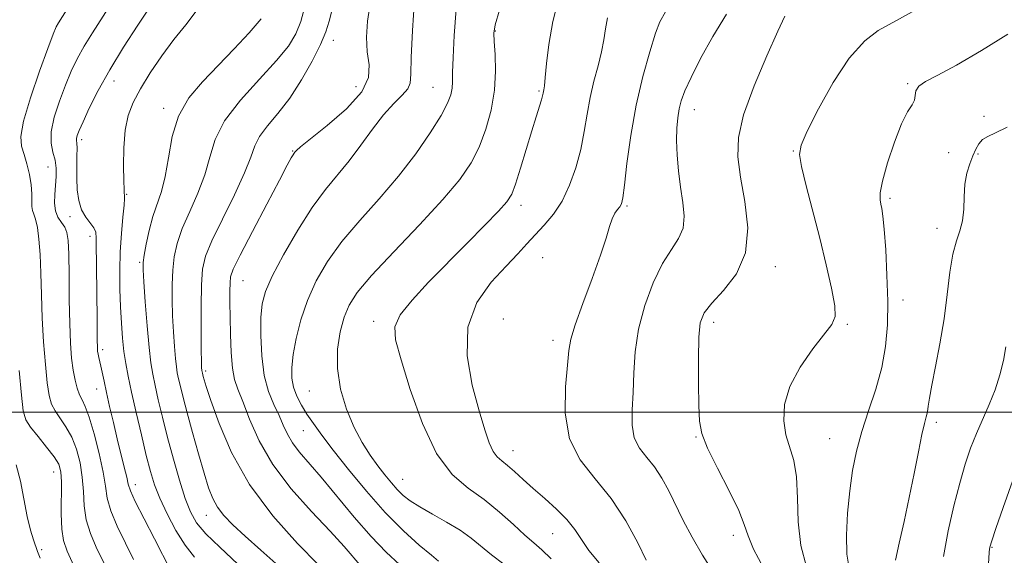
# Model space of a CAD drawing. Extents: x 2054800 to 2057700, y 322300 to 325200.
# Drawn here: x 2057113 to 2057321, y 324470 to 324583 of the extents above; entities that cross this region are included whole.
import ezdxf

# ---------------------------------------------------------------- set-up
doc = ezdxf.new("R2010")
doc.units = 0
doc.header["$MEASUREMENT"] = 0
for name, color, linetype, lineweight in [('32000', 7, 'Continuous', 0), ('DTM SPOT ELEVATION', 2, 'Continuous', 13), ('INDEX CONTOUR', 41, 'Continuous', 13), ('INTERMEDIATE CONTOUR', 44, 'Continuous', 0)]:
    doc.layers.add(name, color=color, linetype=linetype, lineweight=lineweight)

msp = doc.modelspace()

# ---------------------------------------------------------------- linework, layer by layer
at = {"layer": '32000', "flags": 128}
msp.add_lwpolyline([(2057500, 324500), (2055000, 324500)], dxfattribs=at)
at = {"layer": 'DTM SPOT ELEVATION'}
for p in [(2057213.69, 324580.35, 1204.1), (2057179.54, 324578.4, 1196.6), (2057133.32, 324569.79, 1188.7), (2057184.33, 324568.58, 1196.8), (2057200.59, 324568.47, 1201.1), (2057222.89, 324567.71, 1205.8), (2057300.67, 324569.25, 1217.9), (2057143.74, 324564.01, 1191.6), (2057255.67, 324563.79, 1212.7), (2057316.72, 324562.39, 1219.6), (2057126.49, 324557.44, 1188.4), (2057170.99, 324555.04, 1197.9), (2057276.54, 324555.07, 1215.9), (2057309.29, 324554.73, 1218.3), (2057315.49, 324554.41, 1220.3), (2057119.34, 324551.71, 1185.1), (2057135.95, 324545.89, 1190.1), (2057296.9, 324545.05, 1218.3), (2057219.13, 324543.57, 1206.5), (2057241.44, 324543.44, 1210.2), (2057124, 324541.19, 1187.6), (2057306.8, 324538.76, 1219.5), (2057128.25, 324537.03, 1187.5), (2057223.7, 324532.59, 1209.1), (2057138.72, 324531.57, 1191.8), (2057272.72, 324530.63, 1214.5), (2057160.46, 324527.7, 1198.9), (2057299.69, 324523.64, 1218.6), (2057215.42, 324519.63, 1209.6), (2057188.06, 324519.13, 1205.5), (2057259.75, 324518.92, 1214.5), (2057287.96, 324518.49, 1216.2), (2057225.84, 324515.16, 1209.5), (2057130.92, 324513.13, 1188.4), (2057152.61, 324508.65, 1196.3), (2057129.65, 324504.9, 1187.3), (2057174.48, 324504.47, 1203.2), (2057306.72, 324497.86, 1220.4), (2057173.18, 324496.06, 1201.1), (2057255.98, 324494.75, 1213.9), (2057284.23, 324494.43, 1217.1), (2057217.41, 324491.89, 1208.7), (2057120.54, 324487.35, 1181.2), (2057137.76, 324484.73, 1188.6), (2057194.18, 324485.85, 1204.9), (2057152.77, 324478.27, 1193.3), (2057225.82, 324474.39, 1207.1), (2057263.87, 324474, 1213.5), (2057118.01, 324471, 1180.4), (2057318.42, 324471.49, 1224.1)]:
    msp.add_point(p, dxfattribs=at)
at = {"layer": 'INDEX CONTOUR'}
for points in [[(2057196.661, 324586.989, 1200), (2057196.205, 324580.441, 1200), (2057195.922, 324574.767, 1200), (2057195.871, 324571.23, 1200), (2057195.774, 324569.329, 1200), (2057195.264, 324568.124, 1200), (2057194.069, 324566.797, 1200), (2057192.295, 324565.044, 1200), (2057190.139, 324562.692, 1200), (2057187.781, 324559.666, 1200), (2057185.323, 324556.289, 1200), (2057182.85, 324552.988, 1200), (2057177.879, 324546.94, 1200), (2057175.105, 324543.163, 1200), (2057172.039, 324538.344, 1200), (2057169.062, 324533.189, 1200), (2057166.666, 324528.66, 1200), (2057165.206, 324525.408, 1200), (2057164.508, 324522.816, 1200), (2057164.264, 324519.952, 1200), (2057164.232, 324516.155, 1200), (2057164.438, 324511.847, 1200), (2057164.977, 324507.724, 1200), (2057165.888, 324504.323, 1200), (2057167, 324501.584, 1200), (2057168.084, 324499.29, 1200), (2057168.987, 324497.249, 1200), (2057169.856, 324495.356, 1200), (2057170.911, 324493.53, 1200), (2057172.355, 324491.642, 1200), (2057176.961, 324486.317, 1200), (2057183.947, 324477.88, 1200), (2057187.535, 324473.744, 1200), (2057190.712, 324470.44, 1200), (2057193.543, 324467.77, 1200)], [(2057150.8, 324584.792, 1190), (2057148.408, 324581.662, 1190), (2057145.932, 324578.566, 1190), (2057143.383, 324575.103, 1190), (2057140.949, 324571.501, 1190), (2057138.865, 324568.145, 1190), (2057137.311, 324565.274, 1190), (2057136.262, 324562.539, 1190), (2057135.641, 324559.445, 1190), (2057135.362, 324555.709, 1190), (2057135.31, 324551.897, 1190), (2057135.36, 324548.784, 1190), (2057135.41, 324546.941, 1190), (2057135.45, 324546.108, 1190), (2057135.489, 324545.821, 1190), (2057135.528, 324545.615, 1190), (2057135.52, 324545.035, 1190), (2057135.404, 324543.626, 1190), (2057135.15, 324541.079, 1190), (2057134.844, 324537.665, 1190), (2057134.599, 324533.797, 1190), (2057134.502, 324529.837, 1190), (2057134.54, 324525.943, 1190), (2057134.669, 324522.218, 1190), (2057134.858, 324518.755, 1190), (2057135.1, 324515.6, 1190), (2057135.397, 324512.787, 1190), (2057135.763, 324510.258, 1190), (2057136.266, 324507.581, 1190), (2057136.987, 324504.234, 1190), (2057137.965, 324499.911, 1190), (2057139.063, 324495.188, 1190), (2057140.102, 324490.858, 1190), (2057140.971, 324487.479, 1190), (2057141.845, 324484.676, 1190), (2057142.964, 324481.837, 1190), (2057144.501, 324478.535, 1190), (2057146.344, 324475.073, 1190), (2057148.309, 324471.936, 1190), (2057150.285, 324469.425, 1190)], [(2057249.577, 324584.364, 1210), (2057248.411, 324582.316, 1210), (2057247.503, 324579.861, 1210), (2057246.256, 324575.961, 1210), (2057244.783, 324570.765, 1210), (2057243.374, 324564.719, 1210), (2057242.263, 324558.339, 1210), (2057241.458, 324552.42, 1210), (2057240.911, 324547.823, 1210), (2057240.559, 324545.145, 1210), (2057240.285, 324543.89, 1210), (2057239.958, 324543.3, 1210), (2057239.484, 324542.718, 1210), (2057238.916, 324541.918, 1210), (2057238.346, 324540.779, 1210), (2057237.803, 324539.143, 1210), (2057237.076, 324536.693, 1210), (2057235.896, 324533.073, 1210), (2057234.125, 324528.18, 1210), (2057232.159, 324522.905, 1210), (2057230.529, 324518.391, 1210), (2057229.613, 324515.375, 1210), (2057229.191, 324512.979, 1210), (2057228.891, 324509.917, 1210), (2057228.502, 324505.295, 1210), (2057228.46, 324499.771, 1210), (2057229.36, 324494.389, 1210), (2057231.591, 324489.91, 1210), (2057234.72, 324485.943, 1210), (2057238.106, 324481.814, 1210), (2057241.187, 324477.107, 1210), (2057243.717, 324472.455, 1210), (2057245.533, 324468.753, 1210)], [(2057321.657, 324560.047, 1220), (2057319.186, 324558.884, 1220), (2057317.536, 324558.129, 1220), (2057316.441, 324557.453, 1220), (2057315.652, 324556.579, 1220), (2057315.018, 324555.442, 1220), (2057314.415, 324554.034, 1220), (2057313.759, 324552.341, 1220), (2057313.146, 324550.346, 1220), (2057312.717, 324548.029, 1220), (2057312.548, 324545.42, 1220), (2057312.464, 324542.754, 1220), (2057312.226, 324540.312, 1220), (2057311.668, 324538.235, 1220), (2057310.917, 324536.093, 1220), (2057310.169, 324533.311, 1220), (2057309.564, 324529.473, 1220), (2057309.004, 324524.795, 1220), (2057308.329, 324519.649, 1220), (2057307.444, 324514.426, 1220), (2057306.502, 324509.599, 1220), (2057305.717, 324505.662, 1220), (2057305.244, 324502.957, 1220), (2057304.994, 324501.225, 1220), (2057304.813, 324500.055, 1220), (2057304.573, 324499.019, 1220), (2057304.206, 324497.601, 1220), (2057303.667, 324495.265, 1220), (2057302.925, 324491.647, 1220), (2057302.012, 324487.064, 1220), (2057300.976, 324482, 1220), (2057299.881, 324476.943, 1220), (2057298.862, 324472.375, 1220), (2057298.071, 324468.778, 1220)], [(2057112.656, 324488.91, 1180), (2057113.541, 324485.429, 1180), (2057114.956, 324477.965, 1180), (2057115.652, 324475.128, 1180), (2057116.3, 324473.059, 1180), (2057117.167, 324470.616, 1180), (2057117.712, 324469.238, 1180)]]:
    msp.add_polyline3d(points, dxfattribs=at)
at = {"layer": 'INTERMEDIATE CONTOUR'}
for points in [[(2057124.949, 324587.479, 1184), (2057121.565, 324582.065, 1184), (2057121.112, 324581.202, 1184), (2057120.467, 324579.653, 1184), (2057119.341, 324576.668, 1184), (2057117.597, 324571.86, 1184), (2057115.693, 324566.28, 1184), (2057114.232, 324561.343, 1184), (2057113.664, 324558.086, 1184), (2057113.809, 324556.035, 1184), (2057114.33, 324554.341, 1184), (2057114.929, 324552.337, 1184), (2057115.461, 324550.111, 1184), (2057115.819, 324547.934, 1184), (2057115.939, 324546.041, 1184), (2057115.933, 324544.5, 1184), (2057115.953, 324543.342, 1184), (2057116.119, 324542.532, 1184), (2057116.41, 324541.763, 1184), (2057116.768, 324540.665, 1184), (2057117.136, 324538.924, 1184), (2057117.468, 324536.457, 1184), (2057117.719, 324533.241, 1184), (2057117.864, 324529.287, 1184), (2057117.975, 324524.756, 1184), (2057118.143, 324519.839, 1184), (2057118.434, 324514.787, 1184), (2057118.815, 324510.064, 1184), (2057119.219, 324506.192, 1184), (2057119.616, 324503.518, 1184), (2057120.115, 324501.704, 1184), (2057120.855, 324500.243, 1184), (2057123.159, 324496.891, 1184), (2057124.371, 324494.743, 1184), (2057125.379, 324492.192, 1184), (2057126.131, 324489.336, 1184), (2057126.603, 324486.311, 1184), (2057126.825, 324483.243, 1184), (2057127.013, 324480.206, 1184), (2057127.435, 324477.261, 1184), (2057128.299, 324474.422, 1184), (2057129.563, 324471.493, 1184), (2057131.124, 324468.229, 1184)], [(2057133.288, 324587.03, 1186), (2057128.727, 324579.97, 1186), (2057126.978, 324577.128, 1186), (2057125.536, 324574.501, 1186), (2057124.276, 324571.851, 1186), (2057123.05, 324568.923, 1186), (2057121.785, 324565.582, 1186), (2057120.69, 324562.156, 1186), (2057120.048, 324559.088, 1186), (2057120.036, 324556.7, 1186), (2057120.42, 324554.818, 1186), (2057120.854, 324553.15, 1186), (2057121.067, 324551.45, 1186), (2057121.071, 324549.667, 1186), (2057120.944, 324547.806, 1186), (2057120.781, 324545.891, 1186), (2057120.723, 324544.043, 1186), (2057120.924, 324542.408, 1186), (2057121.479, 324541.084, 1186), (2057122.215, 324539.988, 1186), (2057122.902, 324538.988, 1186), (2057123.36, 324537.881, 1186), (2057123.614, 324536.165, 1186), (2057123.738, 324533.266, 1186), (2057123.802, 324528.866, 1186), (2057123.858, 324523.672, 1186), (2057123.95, 324518.651, 1186), (2057124.115, 324514.566, 1186), (2057124.359, 324511.375, 1186), (2057124.678, 324508.834, 1186), (2057125.067, 324506.735, 1186), (2057125.518, 324505.021, 1186), (2057126.019, 324503.669, 1186), (2057126.575, 324502.56, 1186), (2057127.239, 324501.178, 1186), (2057128.084, 324498.908, 1186), (2057129.127, 324495.386, 1186), (2057130.182, 324491.242, 1186), (2057131.008, 324487.356, 1186), (2057131.472, 324484.354, 1186), (2057131.872, 324481.848, 1186), (2057132.61, 324479.2, 1186), (2057133.96, 324475.95, 1186), (2057135.682, 324472.373, 1186), (2057137.407, 324468.927, 1186)], [(2057187.317, 324586.091, 1198), (2057186.761, 324582.434, 1198), (2057186.539, 324579.022, 1198), (2057186.681, 324575.942, 1198), (2057187.069, 324573.205, 1198), (2057186.989, 324570.514, 1198), (2057185.579, 324567.496, 1198), (2057182.345, 324563.951, 1198), (2057178.263, 324560.403, 1198), (2057172.613, 324555.896, 1198), (2057171.775, 324555.179, 1198), (2057171.434, 324554.792, 1198), (2057171.28, 324554.587, 1198), (2057171.057, 324554.247, 1198), (2057170.676, 324553.592, 1198), (2057169.828, 324552.036, 1198), (2057168.153, 324548.892, 1198), (2057165.486, 324543.844, 1198), (2057162.461, 324538.071, 1198), (2057159.909, 324533.123, 1198), (2057158.452, 324530.124, 1198), (2057157.874, 324528.497, 1198), (2057157.752, 324527.238, 1198), (2057157.733, 324525.507, 1198), (2057157.742, 324523.116, 1198), (2057157.779, 324520.039, 1198), (2057157.849, 324516.357, 1198), (2057157.995, 324512.571, 1198), (2057158.272, 324509.295, 1198), (2057158.732, 324506.901, 1198), (2057159.435, 324504.815, 1198), (2057160.441, 324502.229, 1198), (2057161.845, 324498.54, 1198), (2057163.873, 324493.967, 1198), (2057166.785, 324488.931, 1198), (2057170.671, 324483.842, 1198), (2057174.947, 324479.052, 1198), (2057178.854, 324474.9, 1198), (2057181.815, 324471.636, 1198), (2057185.572, 324467.313, 1198)], [(2057227.191, 324587.714, 1206), (2057225.811, 324582.324, 1206), (2057224.968, 324577.498, 1206), (2057224.492, 324573.478, 1206), (2057224.233, 324570.531, 1206), (2057224.066, 324568.807, 1206), (2057223.95, 324567.975, 1206), (2057223.802, 324567.234, 1206), (2057223.68, 324566.699, 1206), (2057223.431, 324565.807, 1206), (2057222.321, 324562.263, 1206), (2057221.402, 324559.289, 1206), (2057219.029, 324551.455, 1206), (2057217.967, 324548.092, 1206), (2057217.145, 324545.917, 1206), (2057216.137, 324544.31, 1206), (2057214.389, 324542.362, 1206), (2057211.514, 324539.39, 1206), (2057207.794, 324535.612, 1206), (2057199.638, 324527.381, 1206), (2057196.13, 324523.636, 1206), (2057193.638, 324520.498, 1206), (2057192.521, 324517.997, 1206), (2057192.659, 324515.227, 1206), (2057193.814, 324511.047, 1206), (2057195.76, 324504.783, 1206), (2057198.313, 324497.628, 1206), (2057201.303, 324491.243, 1206), (2057204.566, 324486.853, 1206), (2057207.959, 324483.937, 1206), (2057211.35, 324481.542, 1206), (2057214.594, 324478.939, 1206), (2057217.524, 324476.31, 1206), (2057219.956, 324474.062, 1206), (2057221.825, 324472.433, 1206), (2057223.51, 324470.982, 1206), (2057225.502, 324469.102, 1206)], [(2057141.008, 324585.575, 1188), (2057138.332, 324581.558, 1188), (2057135.308, 324576.93, 1188), (2057132.392, 324572.191, 1188), (2057129.961, 324567.802, 1188), (2057128.085, 324564.048, 1188), (2057126.76, 324561.177, 1188), (2057125.956, 324559.337, 1188), (2057125.556, 324558.294, 1188), (2057125.416, 324557.715, 1188), (2057125.413, 324557.276, 1188), (2057125.462, 324556.68, 1188), (2057125.495, 324555.635, 1188), (2057125.466, 324553.94, 1188), (2057125.418, 324551.754, 1188), (2057125.419, 324549.325, 1188), (2057125.538, 324546.886, 1188), (2057125.852, 324544.605, 1188), (2057126.437, 324542.636, 1188), (2057127.315, 324541.084, 1188), (2057129.049, 324538.879, 1188), (2057129.445, 324537.934, 1188), (2057129.556, 324536.671, 1188), (2057129.556, 324534.678, 1188), (2057129.581, 324531.688, 1188), (2057129.691, 324524.195, 1188), (2057129.723, 324520.607, 1188), (2057129.758, 324515.188, 1188), (2057129.788, 324513.698, 1188), (2057129.844, 324512.814, 1188), (2057129.94, 324512.192, 1188), (2057130.086, 324511.535, 1188), (2057130.522, 324509.676, 1188), (2057131.191, 324506.517, 1188), (2057131.703, 324504.157, 1188), (2057132.374, 324501.18, 1188), (2057133.155, 324497.82, 1188), (2057133.978, 324494.382, 1188), (2057135.462, 324488.377, 1188), (2057135.964, 324486.256, 1188), (2057136.284, 324484.83, 1188), (2057136.753, 324483.413, 1188), (2057137.784, 324481.139, 1188), (2057139.62, 324477.478, 1188), (2057141.801, 324473.253, 1188), (2057145.296, 324466.521, 1188)], [(2057173.48, 324585.24, 1194), (2057172.683, 324582.339, 1194), (2057171.666, 324579.771, 1194), (2057170.099, 324577.185, 1194), (2057167.577, 324574.095, 1194), (2057163.937, 324570.177, 1194), (2057159.942, 324565.776, 1194), (2057156.594, 324561.404, 1194), (2057154.6, 324557.442, 1194), (2057153.482, 324553.747, 1194), (2057152.469, 324550.047, 1194), (2057150.987, 324546.161, 1194), (2057149.256, 324542.281, 1194), (2057147.696, 324538.692, 1194), (2057146.631, 324535.583, 1194), (2057146.011, 324532.763, 1194), (2057145.691, 324529.946, 1194), (2057145.549, 324526.907, 1194), (2057145.537, 324523.664, 1194), (2057145.632, 324520.297, 1194), (2057145.806, 324516.925, 1194), (2057146.022, 324513.825, 1194), (2057146.239, 324511.312, 1194), (2057146.434, 324509.578, 1194), (2057146.64, 324508.302, 1194), (2057146.907, 324507.038, 1194), (2057147.288, 324505.374, 1194), (2057147.857, 324503.051, 1194), (2057148.695, 324499.845, 1194), (2057149.832, 324495.697, 1194), (2057151.1, 324491.205, 1194), (2057152.284, 324487.135, 1194), (2057153.242, 324484.057, 1194), (2057154.118, 324481.785, 1194), (2057155.127, 324479.94, 1194), (2057156.48, 324478.169, 1194), (2057158.358, 324476.21, 1194), (2057160.939, 324473.825, 1194), (2057164.285, 324470.864, 1194), (2057168.04, 324467.509, 1194)], [(2057179.322, 324584.895, 1196), (2057178.658, 324582.392, 1196), (2057177.961, 324580.158, 1196), (2057176.864, 324577.517, 1196), (2057175.107, 324574.006, 1196), (2057172.846, 324570.023, 1196), (2057170.342, 324566.182, 1196), (2057167.855, 324562.965, 1196), (2057165.645, 324560.339, 1196), (2057163.977, 324558.14, 1196), (2057162.963, 324556.13, 1196), (2057162.123, 324553.77, 1196), (2057160.829, 324550.447, 1196), (2057158.673, 324545.828, 1196), (2057156.138, 324540.705, 1196), (2057153.928, 324536.145, 1196), (2057152.579, 324532.859, 1196), (2057151.95, 324530.117, 1196), (2057151.731, 324526.833, 1196), (2057151.66, 324522.297, 1196), (2057151.655, 324517.331, 1196), (2057151.684, 324513.135, 1196), (2057151.718, 324510.608, 1196), (2057151.751, 324509.435, 1196), (2057151.804, 324508.771, 1196), (2057151.916, 324508.223, 1196), (2057152.099, 324507.502, 1196), (2057152.291, 324506.834, 1196), (2057152.757, 324505.365, 1196), (2057153.728, 324502.432, 1196), (2057155.431, 324497.619, 1196), (2057158.073, 324491.456, 1196), (2057161.862, 324484.713, 1196), (2057166.788, 324478.128, 1196), (2057171.994, 324472.31, 1196), (2057176.407, 324467.834, 1196)], [(2057205.443, 324584.922, 1202), (2057205.02, 324579.417, 1202), (2057204.782, 324574.738, 1202), (2057204.702, 324571.597, 1202), (2057204.681, 324569.647, 1202), (2057204.607, 324568.275, 1202), (2057204.339, 324566.909, 1202), (2057203.641, 324565.121, 1202), (2057202.253, 324562.529, 1202), (2057199.986, 324558.879, 1202), (2057196.937, 324554.464, 1202), (2057193.273, 324549.712, 1202), (2057189.205, 324544.99, 1202), (2057185.099, 324540.402, 1202), (2057181.36, 324535.985, 1202), (2057178.31, 324531.76, 1202), (2057175.919, 324527.648, 1202), (2057174.077, 324523.553, 1202), (2057172.683, 324519.441, 1202), (2057171.69, 324515.533, 1202), (2057171.062, 324512.114, 1202), (2057170.768, 324509.38, 1202), (2057170.804, 324507.169, 1202), (2057171.168, 324505.234, 1202), (2057171.851, 324503.361, 1202), (2057172.802, 324501.486, 1202), (2057173.963, 324499.583, 1202), (2057175.326, 324497.572, 1202), (2057177.091, 324495.161, 1202), (2057179.509, 324492.003, 1202), (2057182.729, 324487.91, 1202), (2057186.502, 324483.326, 1202), (2057190.478, 324478.85, 1202), (2057194.31, 324475.001, 1202), (2057197.663, 324471.957, 1202), (2057200.208, 324469.815, 1202), (2057201.73, 324468.599, 1202)], [(2057214.554, 324584.715, 1204), (2057213.668, 324581.649, 1204), (2057213.376, 324579.868, 1204), (2057213.446, 324578.12, 1204), (2057213.646, 324575.42, 1204), (2057213.749, 324571.871, 1204), (2057213.533, 324567.843, 1204), (2057212.83, 324563.682, 1204), (2057211.705, 324559.626, 1204), (2057210.279, 324555.883, 1204), (2057208.571, 324552.522, 1204), (2057206.187, 324549.048, 1204), (2057202.63, 324544.822, 1204), (2057197.687, 324539.488, 1204), (2057192.279, 324533.804, 1204), (2057187.614, 324528.809, 1204), (2057184.591, 324525.233, 1204), (2057182.879, 324522.572, 1204), (2057181.841, 324520.016, 1204), (2057180.986, 324516.912, 1204), (2057180.419, 324513.25, 1204), (2057180.392, 324509.177, 1204), (2057181.077, 324504.872, 1204), (2057182.324, 324500.631, 1204), (2057183.902, 324496.778, 1204), (2057185.605, 324493.56, 1204), (2057187.316, 324490.912, 1204), (2057188.946, 324488.688, 1204), (2057190.425, 324486.764, 1204), (2057191.772, 324485.101, 1204), (2057193.031, 324483.678, 1204), (2057194.284, 324482.451, 1204), (2057195.772, 324481.279, 1204), (2057197.774, 324480, 1204), (2057200.446, 324478.492, 1204), (2057203.436, 324476.821, 1204), (2057206.269, 324475.097, 1204), (2057208.609, 324473.402, 1204), (2057212.895, 324469.904, 1204), (2057215.49, 324467.971, 1204)], [(2057262.422, 324583.931, 1212), (2057259.572, 324579.208, 1212), (2057256.997, 324574.552, 1212), (2057254.961, 324570.579, 1212), (2057253.646, 324567.718, 1212), (2057252.896, 324565.66, 1212), (2057252.47, 324563.914, 1212), (2057252.171, 324562.044, 1212), (2057251.984, 324559.873, 1212), (2057251.935, 324557.278, 1212), (2057252.046, 324554.203, 1212), (2057252.312, 324550.837, 1212), (2057252.719, 324547.437, 1212), (2057253.206, 324544.223, 1212), (2057253.504, 324541.305, 1212), (2057253.294, 324538.766, 1212), (2057252.35, 324536.578, 1212), (2057250.825, 324534.281, 1212), (2057248.959, 324531.303, 1212), (2057246.998, 324527.259, 1212), (2057245.213, 324522.481, 1212), (2057243.875, 324517.483, 1212), (2057243.164, 324512.701, 1212), (2057242.887, 324508.251, 1212), (2057242.757, 324504.166, 1212), (2057242.586, 324500.488, 1212), (2057242.572, 324497.271, 1212), (2057243.011, 324494.574, 1212), (2057244.098, 324492.392, 1212), (2057245.623, 324490.46, 1212), (2057247.272, 324488.448, 1212), (2057248.804, 324486.092, 1212), (2057250.255, 324483.388, 1212), (2057253.334, 324477.155, 1212), (2057255.181, 324473.644, 1212), (2057257.382, 324469.82, 1212), (2057259.967, 324465.733, 1212)], [(2057303.526, 324585.477, 1216), (2057298.327, 324582.539, 1216), (2057296.574, 324581.639, 1216), (2057294.457, 324580.434, 1216), (2057291.614, 324578.251, 1216), (2057288.339, 324574.656, 1216), (2057284.949, 324569.516, 1216), (2057281.854, 324563.905, 1216), (2057279.487, 324559.199, 1216), (2057278.175, 324556.311, 1216), (2057277.831, 324554.305, 1216), (2057278.261, 324551.785, 1216), (2057279.266, 324547.705, 1216), (2057282.102, 324536.643, 1216), (2057283.484, 324531.042, 1216), (2057284.592, 324526.14, 1216), (2057285.262, 324522.423, 1216), (2057285.333, 324520.125, 1216), (2057284.66, 324518.482, 1216), (2057280.666, 324513.368, 1216), (2057277.969, 324509.471, 1216), (2057275.775, 324505.374, 1216), (2057274.67, 324501.571, 1216), (2057274.515, 324498.172, 1216), (2057274.992, 324495.19, 1216), (2057276.632, 324489.783, 1216), (2057277.229, 324486.343, 1216), (2057277.427, 324481.876, 1216), (2057277.563, 324476.835, 1216), (2057278.09, 324471.875, 1216), (2057279.335, 324467.414, 1216)], [(2057164.348, 324582.922, 1192), (2057161.815, 324579.973, 1192), (2057158.644, 324576.561, 1192), (2057151.945, 324569.666, 1192), (2057149.078, 324566.228, 1192), (2057146.895, 324562.425, 1192), (2057145.55, 324558.09, 1192), (2057144.755, 324553.641, 1192), (2057144.109, 324549.646, 1192), (2057143.301, 324546.493, 1192), (2057141.464, 324541.238, 1192), (2057140.683, 324538.307, 1192), (2057140.073, 324535.408, 1192), (2057139.651, 324533.06, 1192), (2057139.438, 324531.517, 1192), (2057139.42, 324529.998, 1192), (2057139.581, 324527.459, 1192), (2057139.895, 324523.242, 1192), (2057140.293, 324518.214, 1192), (2057140.699, 324513.627, 1192), (2057141.063, 324510.385, 1192), (2057141.449, 324507.999, 1192), (2057141.947, 324505.636, 1192), (2057142.633, 324502.618, 1192), (2057143.516, 324498.921, 1192), (2057144.588, 324494.681, 1192), (2057145.82, 324490.097, 1192), (2057147.102, 324485.63, 1192), (2057148.307, 324481.802, 1192), (2057149.397, 324478.952, 1192), (2057150.711, 324476.668, 1192), (2057152.681, 324474.352, 1192), (2057155.622, 324471.498, 1192), (2057159.377, 324467.964, 1192)], [(2057237.347, 324583.132, 1208), (2057236.929, 324580.787, 1208), (2057236.571, 324578.463, 1208), (2057236.088, 324575.93, 1208), (2057235.357, 324573.013, 1208), (2057234.495, 324569.776, 1208), (2057233.681, 324566.335, 1208), (2057233.032, 324562.787, 1208), (2057232.431, 324559.141, 1208), (2057231.696, 324555.38, 1208), (2057230.681, 324551.534, 1208), (2057229.368, 324547.815, 1208), (2057227.773, 324544.48, 1208), (2057225.931, 324541.715, 1208), (2057223.985, 324539.416, 1208), (2057222.096, 324537.407, 1208), (2057220.337, 324535.492, 1208), (2057218.421, 324533.382, 1208), (2057215.975, 324530.769, 1208), (2057212.851, 324527.386, 1208), (2057209.82, 324523.127, 1208), (2057207.883, 324517.929, 1208), (2057207.73, 324511.883, 1208), (2057208.821, 324505.705, 1208), (2057210.305, 324500.269, 1208), (2057211.504, 324496.243, 1208), (2057212.422, 324493.504, 1208), (2057213.234, 324491.722, 1208), (2057214.097, 324490.567, 1208), (2057215.096, 324489.693, 1208), (2057216.299, 324488.753, 1208), (2057217.767, 324487.465, 1208), (2057219.546, 324485.826, 1208), (2057221.677, 324483.899, 1208), (2057224.134, 324481.762, 1208), (2057226.628, 324479.53, 1208), (2057228.807, 324477.337, 1208), (2057230.447, 324475.26, 1208), (2057231.851, 324473.163, 1208), (2057233.452, 324470.857, 1208), (2057235.592, 324468.203, 1208)], [(2057274.714, 324583.442, 1214), (2057273.274, 324580.329, 1214), (2057270.92, 324575.101, 1214), (2057268.25, 324568.769, 1214), (2057266.062, 324562.704, 1214), (2057264.968, 324557.896, 1214), (2057264.856, 324553.809, 1214), (2057265.432, 324549.523, 1214), (2057266.333, 324544.394, 1214), (2057266.915, 324538.847, 1214), (2057266.465, 324533.574, 1214), (2057264.55, 324529.145, 1214), (2057261.848, 324525.626, 1214), (2057259.321, 324522.958, 1214), (2057257.713, 324520.945, 1214), (2057256.917, 324518.847, 1214), (2057256.611, 324515.788, 1214), (2057256.517, 324511.236, 1214), (2057256.535, 324506.041, 1214), (2057256.609, 324501.4, 1214), (2057256.753, 324498.123, 1214), (2057257.251, 324495.499, 1214), (2057258.46, 324492.429, 1214), (2057260.552, 324488.177, 1214), (2057262.981, 324483.431, 1214), (2057265.018, 324479.241, 1214), (2057266.183, 324476.306, 1214), (2057266.984, 324473.947, 1214), (2057268.171, 324471.135, 1214), (2057270.26, 324467.141, 1214)], [(2057321.769, 324579.653, 1218), (2057316.21, 324576.241, 1218), (2057310.959, 324573.158, 1218), (2057307.025, 324571.053, 1218), (2057304.439, 324569.718, 1218), (2057302.982, 324568.729, 1218), (2057302.397, 324567.741, 1218), (2057302.259, 324566.731, 1218), (2057302.107, 324565.754, 1218), (2057301.567, 324564.764, 1218), (2057300.621, 324563.297, 1218), (2057299.348, 324560.787, 1218), (2057297.861, 324556.942, 1218), (2057296.429, 324552.562, 1218), (2057295.356, 324548.72, 1218), (2057294.864, 324546.22, 1218), (2057294.816, 324544.785, 1218), (2057294.99, 324543.867, 1218), (2057295.205, 324542.913, 1218), (2057295.437, 324541.337, 1218), (2057295.707, 324538.549, 1218), (2057296.014, 324534.191, 1218), (2057296.289, 324528.859, 1218), (2057296.442, 324523.386, 1218), (2057296.381, 324518.414, 1218), (2057296, 324513.843, 1218), (2057295.187, 324509.385, 1218), (2057293.902, 324504.829, 1218), (2057292.387, 324500.273, 1218), (2057290.955, 324495.891, 1218), (2057289.848, 324491.782, 1218), (2057289.041, 324487.724, 1218), (2057288.438, 324483.418, 1218), (2057287.98, 324478.714, 1218), (2057287.742, 324474.063, 1218), (2057287.835, 324470.062, 1218), (2057288.325, 324467.088, 1218)], [(2057321.382, 324513.729, 1222), (2057320.848, 324510.892, 1222), (2057320.099, 324507.826, 1222), (2057319.104, 324504.681, 1222), (2057317.865, 324501.579, 1222), (2057315.151, 324495.498, 1222), (2057313.928, 324492.429, 1222), (2057312.783, 324489.051, 1222), (2057311.621, 324485.05, 1222), (2057310.393, 324480.238, 1222), (2057309.209, 324474.936, 1222), (2057308.216, 324469.59, 1222)], [(2057113.272, 324508.754, 1182), (2057113.76, 324503.55, 1182), (2057114.165, 324500.3, 1182), (2057114.712, 324498.387, 1182), (2057115.69, 324496.816, 1182), (2057117.263, 324494.826, 1182), (2057119.079, 324492.605, 1182), (2057120.657, 324490.579, 1182), (2057121.63, 324488.997, 1182), (2057122.08, 324487.429, 1182), (2057122.201, 324485.266, 1182), (2057122.153, 324478.562, 1182), (2057122.261, 324475.323, 1182), (2057122.635, 324472.903, 1182), (2057123.413, 324470.684, 1182), (2057126.636, 324463.602, 1182)], [(2057322.781, 324485.456, 1224), (2057320.777, 324479.887, 1224), (2057319.244, 324475.451, 1224), (2057318.375, 324472.856, 1224), (2057318.005, 324471.518, 1224), (2057317.87, 324470.524, 1224), (2057317.749, 324469.08, 1224), (2057317.012, 324459.249, 1224), (2057316.678, 324454.637, 1224), (2057316.417, 324450.709, 1224), (2057316.303, 324448.057, 1224), (2057316.371, 324445.753, 1224), (2057316.644, 324442.493, 1224), (2057317.124, 324437.428, 1224), (2057317.708, 324431.548, 1224), (2057318.273, 324426.298, 1224), (2057318.742, 324422.709, 1224), (2057319.238, 324420.15, 1224), (2057319.935, 324417.572, 1224), (2057320.966, 324414.181, 1224), (2057322.309, 324410.19, 1224)]]:
    msp.add_polyline3d(points, dxfattribs=at)

doc.saveas('drawing.dxf')
